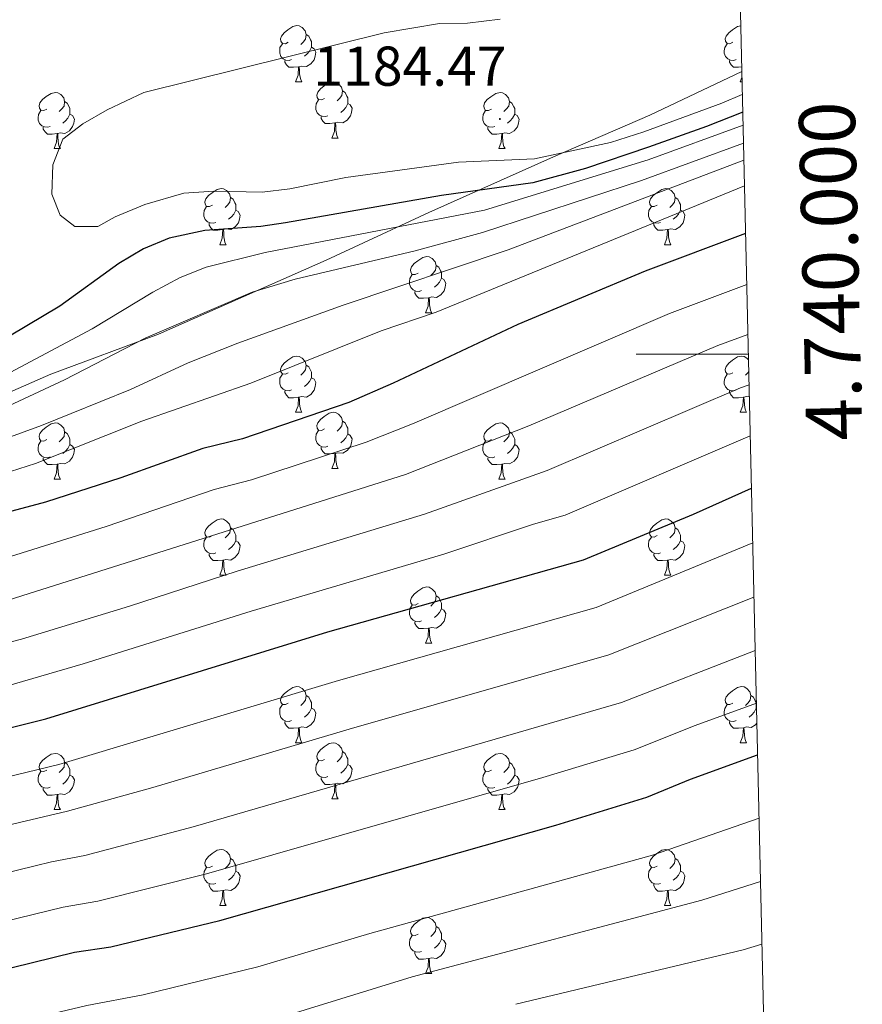
# Model space of a CAD drawing. Units: metres. Extents: x 654110 to 658632, y 4739015 to 4742086.
# Drawn here: x 658316 to 658466, y 4739884 to 4740060 of the extents above; entities that cross this region are included whole.
import ezdxf
from ezdxf.enums import TextEntityAlignment as Align

# ---------------------------------------------------------------- set-up
doc = ezdxf.new("R2010")
doc.units = ezdxf.units.M
doc.header["$MEASUREMENT"] = 0
for name, color, linetype, lineweight in [('Carátula', 7, 'Continuous', 5), ('Level 1', 19, 'Continuous', 0), ('Level 36', 19, 'Continuous', 40), ('Level 4', 36, 'Continuous', 30), ('Level 41', 39, 'Continuous', 0), ('Level 5', 36, 'Continuous', 0), ('Level 61', 19, 'Continuous', 0), ('Level 63', 7, 'Continuous', 0), ('Level 7', 1, 'Continuous', 0)]:
    doc.layers.add(name, color=color, linetype=linetype, lineweight=lineweight)
doc.styles.add('Arial', font='ARIAL.TTF', dxfattribs={"height": 0.2})

# ---------------------------------------------------------------- blocks, each defined once
blk = doc.blocks.new('5PATER')
at = {"layer": 'Carátula', "linetype": 'Continuous', "lineweight": 5}
h = blk.add_hatch(color=250, dxfattribs=at)
edge = h.paths.add_edge_path()
edge.add_ellipse((0, 0), major_axis=(-1.33, -1.34), ratio=0.999422, start_angle=0, end_angle=360)

msp = doc.modelspace()

# ---------------------------------------------------------------- linework, layer by layer
at = {"layer": 'Level 1', "color": 19, "linetype": 'Continuous', "lineweight": 0, "ltscale": 0.5}
msp.add_polyline3d([(658444.54, 4740050.47, 1180.61), (658428.13, 4740042.66, 1180.58), (658410.97, 4740035.21, 1179.46), (658388.68, 4740025.29, 1171.87), (658370.41, 4740016.78, 1166.74), (658340.48, 4740003.55, 1164.81), (658321.27, 4739996.41, 1166.8), (658298.35, 4739986.34, 1165.6), (658268.96, 4739972.24, 1158.58), (658254.15, 4739966.65, 1154.45), (658238.98, 4739960.41, 1149.8), (658221.96, 4739952.71, 1145.07), (658192.25, 4739940.38, 1137.93), (658175.59, 4739933.07, 1133.99), (658160.26, 4739924.15, 1127.3), (658146.13, 4739917.31, 1122.83), (658129.66, 4739908.1, 1119.54), (658115.42, 4739901, 1117.9), (658101.22, 4739892.38, 1115.28), (658082, 4739881.93, 1112.61), (658066.14, 4739873.38, 1109.01)], dxfattribs=at)
at = {"layer": 'Level 36', "color": 92, "linetype": 'Continuous', "lineweight": 0}
for points in [[(658363.64, 4740055.68), (658363.11, 4740055.41), (658362.58, 4740055.47), (658362.31, 4740055.84), (658362.26, 4740056.26), (658362.42, 4740056.78), (658362.9, 4740057.38), (658363.53, 4740057.9), (658364.43, 4740058.49), (658365.18, 4740058.65), (658365.6, 4740058.6), (658366.13, 4740058.28), (658366.66, 4740057.7), (658366.82, 4740057.06), (658366.71, 4740056.2), (658366.29, 4740055.68), (658365.87, 4740055.25)], [(658442.96, 4740055.68), (658442.43, 4740055.41), (658441.9, 4740055.46), (658441.64, 4740055.84), (658441.58, 4740056.26), (658441.74, 4740056.78), (658442.22, 4740057.38), (658442.86, 4740057.9), (658443.76, 4740058.49), (658444.35, 4740058.62)], [(658364.22, 4740052.6), (658363.8, 4740052.44), (658363.21, 4740052.5), (658362.74, 4740052.71), (658362.31, 4740053.13), (658362.1, 4740053.72), (658362.1, 4740054.14), (658362.15, 4740054.72), (658362.58, 4740055.41)], [(658366.82, 4740057.06), (658367.3, 4740056.74), (658367.61, 4740056.1), (658367.77, 4740055.78), (658367.77, 4740055.2), (658367.77, 4740054.78), (658367.4, 4740054.08), (658366.98, 4740053.61), (658366.5, 4740053.19)], [(658443.55, 4740052.6), (658443.12, 4740052.44), (658442.54, 4740052.5), (658442.06, 4740052.7), (658441.64, 4740053.13), (658441.42, 4740053.72), (658441.42, 4740054.14), (658441.48, 4740054.72), (658441.9, 4740055.41)], [(658367.77, 4740054.78), (658368.23, 4740054.52), (658368.57, 4740053.91), (658368.46, 4740053.18), (658368.25, 4740052.55), (658367.67, 4740051.81), (658366.87, 4740051.33), (658366.02, 4740051.43), (658365.59, 4740051.3)], [(658365.48, 4740051.3), (658364.59, 4740051.22), (658363.75, 4740051.22), (658363.32, 4740051.65), (658363, 4740052.12), (658363, 4740052.44)], [(658444.52, 4740051.27), (658443.92, 4740051.22), (658443.07, 4740051.22), (658442.65, 4740051.64), (658442.33, 4740052.12), (658442.33, 4740052.44)], [(658364.94, 4740048.62), (658365.37, 4740049.78), (658365.48, 4740051.3), (658365.59, 4740051.3), (658365.63, 4740050.72), (658365.66, 4740050.03), (658365.73, 4740049.42), (658365.85, 4740049.02), (658366.06, 4740048.62)], [(658364.94, 4740048.62), (658366.06, 4740048.62)], [(658370.11, 4740045.64), (658369.58, 4740045.38), (658369.05, 4740045.43), (658368.79, 4740045.8), (658368.73, 4740046.23), (658368.89, 4740046.75), (658369.37, 4740047.34), (658370.01, 4740047.87), (658370.91, 4740048.46), (658371.65, 4740048.62), (658372.08, 4740048.56), (658372.61, 4740048.25), (658373.14, 4740047.66), (658373.3, 4740047.02), (658373.19, 4740046.17), (658372.76, 4740045.64), (658372.34, 4740045.22)], [(658444.26, 4740048.62), (658444.56, 4740049.41)], [(658444.26, 4740048.62), (658444.58, 4740048.62)], [(658320.56, 4740043.74), (658320.03, 4740043.47), (658319.5, 4740043.53), (658319.23, 4740043.9), (658319.18, 4740044.32), (658319.34, 4740044.84), (658319.82, 4740045.44), (658320.45, 4740045.97), (658321.35, 4740046.55), (658322.1, 4740046.71), (658322.52, 4740046.66), (658323.05, 4740046.34), (658323.58, 4740045.76), (658323.74, 4740045.12), (658323.63, 4740044.27), (658323.21, 4740043.74), (658322.79, 4740043.31)], [(658373.3, 4740047.02), (658373.77, 4740046.71), (658374.09, 4740046.07), (658374.25, 4740045.75), (658374.25, 4740045.17), (658374.25, 4740044.74), (658373.88, 4740044.05), (658373.46, 4740043.57), (658372.98, 4740043.15)], [(658399.88, 4740043.74), (658399.35, 4740043.47), (658398.82, 4740043.52), (658398.56, 4740043.9), (658398.5, 4740044.32), (658398.66, 4740044.84), (658399.14, 4740045.44), (658399.78, 4740045.96), (658400.68, 4740046.55), (658401.42, 4740046.71), (658401.85, 4740046.66), (658402.38, 4740046.34), (658402.91, 4740045.76), (658403.07, 4740045.12), (658402.96, 4740044.26), (658402.53, 4740043.74), (658402.11, 4740043.31)], [(658323.74, 4740045.12), (658324.22, 4740044.8), (658324.53, 4740044.16), (658324.69, 4740043.84), (658324.69, 4740043.26), (658324.69, 4740042.84), (658324.32, 4740042.15), (658323.9, 4740041.67), (658323.42, 4740041.25)], [(658370.7, 4740042.56), (658370.27, 4740042.4), (658369.69, 4740042.46), (658369.21, 4740042.67), (658368.79, 4740043.1), (658368.57, 4740043.68), (658368.57, 4740044.1), (658368.63, 4740044.69), (658369.05, 4740045.38)], [(658403.07, 4740045.12), (658403.54, 4740044.8), (658403.86, 4740044.16), (658404.02, 4740043.84), (658404.02, 4740043.26), (658404.02, 4740042.84), (658403.65, 4740042.14), (658403.23, 4740041.66), (658402.75, 4740041.24)], [(658321.14, 4740040.66), (658320.72, 4740040.5), (658320.13, 4740040.56), (658319.66, 4740040.77), (658319.23, 4740041.19), (658319.02, 4740041.78), (658319.02, 4740042.2), (658319.07, 4740042.78), (658319.5, 4740043.47)], [(658374.25, 4740044.74), (658374.7, 4740044.49), (658375.05, 4740043.88), (658374.94, 4740043.15), (658374.73, 4740042.51), (658374.14, 4740041.77), (658373.35, 4740041.29), (658372.5, 4740041.4), (658372.07, 4740041.27)], [(658400.47, 4740040.66), (658400.04, 4740040.5), (658399.46, 4740040.56), (658398.98, 4740040.76), (658398.56, 4740041.19), (658398.34, 4740041.78), (658398.34, 4740042.2), (658398.4, 4740042.78), (658398.82, 4740043.47)], [(658324.69, 4740042.84), (658325.15, 4740042.59), (658325.49, 4740041.97), (658325.38, 4740041.25), (658325.17, 4740040.61), (658324.59, 4740039.87), (658323.79, 4740039.39), (658322.94, 4740039.49), (658322.51, 4740039.36)], [(658371.96, 4740041.27), (658371.07, 4740041.18), (658370.22, 4740041.18), (658369.8, 4740041.61), (658369.48, 4740042.09), (658369.48, 4740042.4)], [(658404.02, 4740042.84), (658404.47, 4740042.58), (658404.82, 4740041.97), (658404.71, 4740041.24), (658404.5, 4740040.6), (658403.91, 4740039.86), (658403.12, 4740039.38), (658402.27, 4740039.49), (658401.84, 4740039.36)], [(658322.4, 4740039.36), (658321.51, 4740039.28), (658320.67, 4740039.28), (658320.24, 4740039.71), (658319.92, 4740040.18), (658319.92, 4740040.5)], [(658371.41, 4740038.58), (658371.85, 4740039.74), (658371.96, 4740041.27), (658372.07, 4740041.27), (658372.1, 4740040.68), (658372.14, 4740040), (658372.21, 4740039.38), (658372.32, 4740038.98), (658372.54, 4740038.58)], [(658401.73, 4740039.36), (658400.84, 4740039.28), (658399.99, 4740039.28), (658399.57, 4740039.71), (658399.25, 4740040.18), (658399.25, 4740040.5)], [(658321.86, 4740036.68), (658322.29, 4740037.84), (658322.4, 4740039.36), (658322.51, 4740039.36), (658322.55, 4740038.78), (658322.58, 4740038.09), (658322.65, 4740037.48), (658322.77, 4740037.08), (658322.98, 4740036.68)], [(658371.41, 4740038.58), (658372.54, 4740038.58)], [(658401.18, 4740036.68), (658401.62, 4740037.84), (658401.73, 4740039.36), (658401.84, 4740039.36), (658401.87, 4740038.78), (658401.91, 4740038.09), (658401.98, 4740037.48), (658402.09, 4740037.08), (658402.31, 4740036.68)], [(658321.86, 4740036.68), (658322.98, 4740036.68)], [(658401.18, 4740036.68), (658402.31, 4740036.68)], [(658350.13, 4740026.59), (658349.6, 4740026.33), (658349.07, 4740026.38), (658348.81, 4740026.75), (658348.75, 4740027.18), (658348.91, 4740027.7), (658349.39, 4740028.29), (658350.03, 4740028.82), (658350.93, 4740029.41), (658351.67, 4740029.57), (658352.1, 4740029.51), (658352.63, 4740029.2), (658353.16, 4740028.61), (658353.32, 4740027.97), (658353.21, 4740027.12), (658352.78, 4740026.59), (658352.36, 4740026.17)], [(658429.46, 4740026.59), (658428.93, 4740026.33), (658428.4, 4740026.38), (658428.14, 4740026.75), (658428.08, 4740027.18), (658428.24, 4740027.7), (658428.72, 4740028.29), (658429.36, 4740028.82), (658430.26, 4740029.41), (658431, 4740029.57), (658431.42, 4740029.51), (658431.96, 4740029.2), (658432.48, 4740028.61), (658432.64, 4740027.97), (658432.54, 4740027.12), (658432.11, 4740026.59), (658431.69, 4740026.17)], [(658353.32, 4740027.97), (658353.79, 4740027.66), (658354.11, 4740027.02), (658354.27, 4740026.7), (658354.27, 4740026.12), (658354.27, 4740025.69), (658353.9, 4740025), (658353.48, 4740024.52), (658353, 4740024.1)], [(658432.64, 4740027.97), (658433.12, 4740027.66), (658433.44, 4740027.02), (658433.6, 4740026.7), (658433.59, 4740026.12), (658433.59, 4740025.69), (658433.22, 4740025), (658432.8, 4740024.52), (658432.32, 4740024.1)], [(658350.72, 4740023.51), (658350.29, 4740023.35), (658349.71, 4740023.41), (658349.23, 4740023.62), (658348.81, 4740024.05), (658348.59, 4740024.63), (658348.59, 4740025.05), (658348.65, 4740025.64), (658349.07, 4740026.33)], [(658354.27, 4740025.69), (658354.72, 4740025.44), (658355.07, 4740024.83), (658354.96, 4740024.1), (658354.75, 4740023.46), (658354.16, 4740022.72), (658353.37, 4740022.24), (658352.52, 4740022.35), (658352.09, 4740022.22)], [(658430.04, 4740023.51), (658429.62, 4740023.35), (658429.04, 4740023.41), (658428.56, 4740023.62), (658428.14, 4740024.05), (658427.92, 4740024.63), (658427.92, 4740025.05), (658427.98, 4740025.64), (658428.4, 4740026.33)], [(658433.59, 4740025.69), (658434.05, 4740025.44), (658434.39, 4740024.83), (658434.28, 4740024.1), (658434.07, 4740023.46), (658433.49, 4740022.72), (658432.69, 4740022.24), (658431.84, 4740022.35), (658431.42, 4740022.22)], [(658351.98, 4740022.22), (658351.09, 4740022.13), (658350.24, 4740022.13), (658349.82, 4740022.56), (658349.5, 4740023.04), (658349.5, 4740023.35)], [(658351.43, 4740019.53), (658351.87, 4740020.69), (658351.98, 4740022.22), (658352.09, 4740022.22), (658352.12, 4740021.63), (658352.16, 4740020.95), (658352.23, 4740020.33), (658352.34, 4740019.93), (658352.56, 4740019.53)], [(658431.3, 4740022.22), (658430.42, 4740022.13), (658429.57, 4740022.13), (658429.14, 4740022.56), (658428.82, 4740023.04), (658428.82, 4740023.35)], [(658430.76, 4740019.53), (658431.19, 4740020.69), (658431.3, 4740022.22), (658431.42, 4740022.22), (658431.45, 4740021.63), (658431.48, 4740020.95), (658431.55, 4740020.33), (658431.67, 4740019.93), (658431.88, 4740019.53)], [(658351.43, 4740019.53), (658352.56, 4740019.53)], [(658430.76, 4740019.53), (658431.88, 4740019.53)], [(658386.82, 4740014.45), (658386.29, 4740014.19), (658385.76, 4740014.24), (658385.5, 4740014.61), (658385.44, 4740015.04), (658385.6, 4740015.56), (658386.08, 4740016.15), (658386.72, 4740016.68), (658387.62, 4740017.27), (658388.36, 4740017.43), (658388.79, 4740017.37), (658389.32, 4740017.06), (658389.85, 4740016.47), (658390.01, 4740015.83), (658389.9, 4740014.98), (658389.47, 4740014.45), (658389.05, 4740014.03)], [(658390.01, 4740015.83), (658390.48, 4740015.52), (658390.8, 4740014.88), (658390.96, 4740014.56), (658390.96, 4740013.98), (658390.96, 4740013.55), (658390.59, 4740012.86), (658390.17, 4740012.38), (658389.69, 4740011.96)], [(658387.41, 4740011.37), (658386.98, 4740011.21), (658386.4, 4740011.27), (658385.92, 4740011.48), (658385.5, 4740011.91), (658385.28, 4740012.49), (658385.28, 4740012.91), (658385.34, 4740013.5), (658385.76, 4740014.19)], [(658390.96, 4740013.55), (658391.41, 4740013.3), (658391.76, 4740012.69), (658391.65, 4740011.96), (658391.44, 4740011.32), (658390.85, 4740010.58), (658390.06, 4740010.1), (658389.21, 4740010.21), (658388.78, 4740010.08)], [(658388.67, 4740010.08), (658387.78, 4740009.99), (658386.93, 4740009.99), (658386.51, 4740010.42), (658386.19, 4740010.9), (658386.19, 4740011.21)], [(658388.12, 4740007.39), (658388.56, 4740008.55), (658388.67, 4740010.08), (658388.78, 4740010.08), (658388.81, 4740009.49), (658388.85, 4740008.81), (658388.92, 4740008.19), (658389.03, 4740007.79), (658389.25, 4740007.39)], [(658388.12, 4740007.39), (658389.25, 4740007.39)], [(658363.64, 4739996.68), (658363.11, 4739996.42), (658362.58, 4739996.48), (658362.31, 4739996.84), (658362.26, 4739997.27), (658362.42, 4739997.79), (658362.9, 4739998.38), (658363.53, 4739998.92), (658364.43, 4739999.5), (658365.18, 4739999.66), (658365.6, 4739999.6), (658366.13, 4739999.29), (658366.66, 4739998.7), (658366.82, 4739998.06), (658366.71, 4739997.22), (658366.29, 4739996.68), (658365.87, 4739996.26)], [(658442.96, 4739996.68), (658442.43, 4739996.42), (658441.9, 4739996.47), (658441.64, 4739996.84), (658441.58, 4739997.27), (658441.74, 4739997.79), (658442.22, 4739998.38), (658442.86, 4739998.91), (658443.76, 4739999.5), (658444.5, 4739999.66), (658444.93, 4739999.6), (658445.46, 4739999.29), (658445.72, 4739999)], [(658366.82, 4739998.06), (658367.3, 4739997.75), (658367.61, 4739997.11), (658367.77, 4739996.79), (658367.77, 4739996.21), (658367.77, 4739995.78), (658367.4, 4739995.1), (658366.98, 4739994.62), (658366.5, 4739994.2)], [(658364.22, 4739993.6), (658363.8, 4739993.44), (658363.21, 4739993.5), (658362.74, 4739993.72), (658362.31, 4739994.14), (658362.1, 4739994.72), (658362.1, 4739995.14), (658362.15, 4739995.73), (658362.58, 4739996.42)], [(658367.77, 4739995.78), (658368.23, 4739995.54), (658368.57, 4739994.92), (658368.46, 4739994.2), (658368.25, 4739993.56), (658367.67, 4739992.82), (658366.87, 4739992.34), (658366.02, 4739992.44), (658365.59, 4739992.31)], [(658443.55, 4739993.6), (658443.12, 4739993.44), (658442.54, 4739993.5), (658442.06, 4739993.71), (658441.64, 4739994.14), (658441.42, 4739994.72), (658441.42, 4739995.14), (658441.48, 4739995.73), (658441.9, 4739996.42)], [(658445.77, 4739996.88), (658445.61, 4739996.68), (658445.19, 4739996.26)], [(658445.83, 4739994.2), (658445.83, 4739994.19)], [(658365.48, 4739992.31), (658364.59, 4739992.22), (658363.75, 4739992.22), (658363.32, 4739992.66), (658363, 4739993.13), (658363, 4739993.44)], [(658364.94, 4739989.62), (658365.37, 4739990.78), (658365.48, 4739992.31), (658365.59, 4739992.31), (658365.63, 4739991.72), (658365.66, 4739991.04), (658365.73, 4739990.42), (658365.85, 4739990.02), (658366.06, 4739989.62)], [(658444.81, 4739992.31), (658443.92, 4739992.22), (658443.07, 4739992.22), (658442.65, 4739992.65), (658442.33, 4739993.13), (658442.33, 4739993.44)], [(658444.26, 4739989.62), (658444.7, 4739990.78), (658444.81, 4739992.31), (658444.92, 4739992.31), (658444.95, 4739991.72), (658444.99, 4739991.04), (658445.06, 4739990.42), (658445.17, 4739990.02), (658445.39, 4739989.62)], [(658445.88, 4739992.37), (658445.35, 4739992.44), (658444.92, 4739992.31)], [(658364.94, 4739989.62), (658366.06, 4739989.62)], [(658370.11, 4739986.65), (658369.58, 4739986.38), (658369.05, 4739986.44), (658368.79, 4739986.81), (658368.73, 4739987.24), (658368.89, 4739987.76), (658369.37, 4739988.35), (658370.01, 4739988.88), (658370.91, 4739989.46), (658371.65, 4739989.62), (658372.08, 4739989.57), (658372.61, 4739989.26), (658373.14, 4739988.67), (658373.3, 4739988.03), (658373.19, 4739987.18), (658372.76, 4739986.65), (658372.34, 4739986.22)], [(658444.26, 4739989.62), (658445.39, 4739989.62)], [(658320.56, 4739984.74), (658320.03, 4739984.48), (658319.5, 4739984.54), (658319.23, 4739984.9), (658319.18, 4739985.33), (658319.34, 4739985.85), (658319.82, 4739986.44), (658320.45, 4739986.98), (658321.35, 4739987.56), (658322.1, 4739987.72), (658322.52, 4739987.66), (658323.05, 4739987.35), (658323.58, 4739986.76), (658323.74, 4739986.12), (658323.63, 4739985.28), (658323.21, 4739984.74), (658322.79, 4739984.32)], [(658373.3, 4739988.03), (658373.77, 4739987.72), (658374.09, 4739987.08), (658374.25, 4739986.76), (658374.25, 4739986.18), (658374.25, 4739985.75), (658373.88, 4739985.06), (658373.46, 4739984.58), (658372.98, 4739984.16)], [(658399.88, 4739984.74), (658399.35, 4739984.48), (658398.82, 4739984.54), (658398.56, 4739984.9), (658398.5, 4739985.33), (658398.66, 4739985.85), (658399.14, 4739986.44), (658399.78, 4739986.98), (658400.68, 4739987.56), (658401.42, 4739987.72), (658401.85, 4739987.66), (658402.38, 4739987.35), (658402.91, 4739986.76), (658403.07, 4739986.12), (658402.96, 4739985.28), (658402.53, 4739984.74), (658402.11, 4739984.32)], [(658323.74, 4739986.12), (658324.22, 4739985.81), (658324.53, 4739985.17), (658324.69, 4739984.85), (658324.69, 4739984.27), (658324.69, 4739983.84), (658324.32, 4739983.16), (658323.9, 4739982.68), (658323.42, 4739982.26)], [(658370.7, 4739983.57), (658370.27, 4739983.41), (658369.69, 4739983.47), (658369.21, 4739983.68), (658368.79, 4739984.1), (658368.57, 4739984.69), (658368.57, 4739985.11), (658368.63, 4739985.7), (658369.05, 4739986.38)], [(658374.25, 4739985.75), (658374.7, 4739985.5), (658375.05, 4739984.88), (658374.94, 4739984.16), (658374.73, 4739983.52), (658374.14, 4739982.78), (658373.35, 4739982.3), (658372.5, 4739982.4), (658372.07, 4739982.28)], [(658403.07, 4739986.12), (658403.54, 4739985.81), (658403.86, 4739985.17), (658404.02, 4739984.85), (658404.02, 4739984.27), (658404.02, 4739983.84), (658403.65, 4739983.16), (658403.23, 4739982.68), (658402.75, 4739982.26)], [(658321.14, 4739981.66), (658320.72, 4739981.5), (658320.13, 4739981.56), (658319.66, 4739981.78), (658319.23, 4739982.2), (658319.02, 4739982.78), (658319.02, 4739983.2), (658319.07, 4739983.79), (658319.5, 4739984.48)], [(658324.69, 4739983.84), (658325.15, 4739983.6), (658325.49, 4739982.98), (658325.38, 4739982.26), (658325.17, 4739981.62), (658324.59, 4739980.88), (658323.79, 4739980.4), (658322.94, 4739980.5), (658322.51, 4739980.37)], [(658371.96, 4739982.28), (658371.07, 4739982.19), (658370.22, 4739982.19), (658369.8, 4739982.62), (658369.48, 4739983.1), (658369.48, 4739983.41)], [(658400.47, 4739981.66), (658400.04, 4739981.5), (658399.46, 4739981.56), (658398.98, 4739981.78), (658398.56, 4739982.2), (658398.34, 4739982.78), (658398.34, 4739983.2), (658398.4, 4739983.79), (658398.82, 4739984.48)], [(658404.02, 4739983.84), (658404.47, 4739983.6), (658404.82, 4739982.98), (658404.71, 4739982.26), (658404.5, 4739981.62), (658403.91, 4739980.88), (658403.12, 4739980.4), (658402.27, 4739980.5), (658401.84, 4739980.37)], [(658371.41, 4739979.59), (658371.85, 4739980.75), (658371.96, 4739982.28), (658372.07, 4739982.28), (658372.1, 4739981.69), (658372.14, 4739981), (658372.21, 4739980.39), (658372.32, 4739979.99), (658372.54, 4739979.59)], [(658322.4, 4739980.37), (658321.51, 4739980.28), (658320.67, 4739980.28), (658320.24, 4739980.72), (658319.92, 4739981.19), (658319.92, 4739981.5)], [(658321.86, 4739977.69), (658322.29, 4739978.84), (658322.4, 4739980.37), (658322.51, 4739980.37), (658322.55, 4739979.78), (658322.58, 4739979.1), (658322.65, 4739978.48), (658322.77, 4739978.08), (658322.98, 4739977.69)], [(658401.73, 4739980.37), (658400.84, 4739980.28), (658399.99, 4739980.28), (658399.57, 4739980.72), (658399.25, 4739981.19), (658399.25, 4739981.5)], [(658401.18, 4739977.68), (658401.62, 4739978.84), (658401.73, 4739980.37), (658401.84, 4739980.37), (658401.87, 4739979.78), (658401.91, 4739979.1), (658401.98, 4739978.48), (658402.09, 4739978.08), (658402.31, 4739977.68)], [(658371.41, 4739979.59), (658372.54, 4739979.59)], [(658321.86, 4739977.69), (658322.98, 4739977.69)], [(658401.18, 4739977.68), (658402.31, 4739977.68)], [(658350.13, 4739967.6), (658349.6, 4739967.34), (658349.07, 4739967.39), (658348.81, 4739967.76), (658348.75, 4739968.19), (658348.91, 4739968.71), (658349.39, 4739969.3), (658350.03, 4739969.83), (658350.93, 4739970.42), (658351.67, 4739970.58), (658352.1, 4739970.52), (658352.63, 4739970.21), (658353.16, 4739969.62), (658353.32, 4739968.98), (658353.21, 4739968.13), (658352.78, 4739967.6), (658352.36, 4739967.18)], [(658429.46, 4739967.6), (658428.93, 4739967.34), (658428.4, 4739967.39), (658428.13, 4739967.76), (658428.08, 4739968.19), (658428.24, 4739968.71), (658428.72, 4739969.3), (658429.35, 4739969.83), (658430.25, 4739970.42), (658431, 4739970.58), (658431.42, 4739970.52), (658431.95, 4739970.21), (658432.48, 4739969.62), (658432.64, 4739968.98), (658432.53, 4739968.13), (658432.11, 4739967.6), (658431.69, 4739967.18)], [(658353.32, 4739968.98), (658353.79, 4739968.67), (658354.11, 4739968.03), (658354.27, 4739967.71), (658354.27, 4739967.13), (658354.27, 4739966.7), (658353.9, 4739966.01), (658353.48, 4739965.53), (658353, 4739965.11)], [(658432.64, 4739968.98), (658433.12, 4739968.67), (658433.43, 4739968.03), (658433.59, 4739967.71), (658433.59, 4739967.13), (658433.59, 4739966.7), (658433.22, 4739966.01), (658432.8, 4739965.53), (658432.32, 4739965.11)], [(658350.72, 4739964.52), (658350.29, 4739964.36), (658349.71, 4739964.42), (658349.23, 4739964.63), (658348.81, 4739965.06), (658348.59, 4739965.64), (658348.59, 4739966.06), (658348.65, 4739966.65), (658349.07, 4739967.34)], [(658354.27, 4739966.7), (658354.72, 4739966.45), (658355.07, 4739965.84), (658354.96, 4739965.11), (658354.75, 4739964.47), (658354.16, 4739963.73), (658353.37, 4739963.25), (658352.52, 4739963.36), (658352.09, 4739963.23)], [(658430.04, 4739964.52), (658429.62, 4739964.36), (658429.03, 4739964.42), (658428.56, 4739964.63), (658428.13, 4739965.06), (658427.92, 4739965.64), (658427.92, 4739966.06), (658427.97, 4739966.65), (658428.4, 4739967.34)], [(658433.59, 4739966.7), (658434.05, 4739966.45), (658434.39, 4739965.84), (658434.28, 4739965.11), (658434.07, 4739964.47), (658433.49, 4739963.73), (658432.69, 4739963.25), (658431.84, 4739963.36), (658431.41, 4739963.23)], [(658351.98, 4739963.23), (658351.09, 4739963.14), (658350.24, 4739963.14), (658349.82, 4739963.57), (658349.5, 4739964.05), (658349.5, 4739964.36)], [(658431.3, 4739963.23), (658430.41, 4739963.14), (658429.57, 4739963.14), (658429.14, 4739963.57), (658428.82, 4739964.05), (658428.82, 4739964.36)], [(658351.43, 4739960.54), (658351.87, 4739961.7), (658351.98, 4739963.23), (658352.09, 4739963.23), (658352.12, 4739962.64), (658352.16, 4739961.96), (658352.23, 4739961.34), (658352.34, 4739960.94), (658352.56, 4739960.54)], [(658430.76, 4739960.54), (658431.19, 4739961.7), (658431.3, 4739963.23), (658431.41, 4739963.23), (658431.45, 4739962.64), (658431.48, 4739961.96), (658431.55, 4739961.34), (658431.67, 4739960.94), (658431.88, 4739960.54)], [(658351.43, 4739960.54), (658352.56, 4739960.54)], [(658430.76, 4739960.54), (658431.88, 4739960.54)], [(658386.82, 4739955.46), (658386.29, 4739955.2), (658385.76, 4739955.25), (658385.5, 4739955.62), (658385.44, 4739956.05), (658385.6, 4739956.57), (658386.08, 4739957.16), (658386.72, 4739957.69), (658387.62, 4739958.28), (658388.36, 4739958.44), (658388.79, 4739958.38), (658389.32, 4739958.07), (658389.85, 4739957.48), (658390.01, 4739956.84), (658389.9, 4739955.99), (658389.47, 4739955.46), (658389.05, 4739955.04)], [(658387.41, 4739952.38), (658386.98, 4739952.22), (658386.4, 4739952.28), (658385.92, 4739952.49), (658385.5, 4739952.92), (658385.28, 4739953.5), (658385.28, 4739953.92), (658385.34, 4739954.51), (658385.76, 4739955.2)], [(658390.01, 4739956.84), (658390.48, 4739956.53), (658390.8, 4739955.89), (658390.96, 4739955.57), (658390.96, 4739954.99), (658390.96, 4739954.56), (658390.59, 4739953.87), (658390.17, 4739953.39), (658389.69, 4739952.97)], [(658390.96, 4739954.56), (658391.41, 4739954.31), (658391.76, 4739953.7), (658391.65, 4739952.97), (658391.44, 4739952.33), (658390.85, 4739951.59), (658390.06, 4739951.11), (658389.21, 4739951.22), (658388.78, 4739951.09)], [(658388.67, 4739951.09), (658387.78, 4739951), (658386.93, 4739951), (658386.51, 4739951.43), (658386.19, 4739951.91), (658386.19, 4739952.22)], [(658388.12, 4739948.4), (658388.56, 4739949.56), (658388.67, 4739951.09), (658388.78, 4739951.09), (658388.81, 4739950.5), (658388.85, 4739949.82), (658388.92, 4739949.2), (658389.03, 4739948.8), (658389.25, 4739948.4)], [(658388.12, 4739948.4), (658389.25, 4739948.4)], [(658363.64, 4739937.69), (658363.11, 4739937.43), (658362.58, 4739937.48), (658362.31, 4739937.85), (658362.26, 4739938.28), (658362.42, 4739938.8), (658362.9, 4739939.39), (658363.53, 4739939.92), (658364.43, 4739940.51), (658365.18, 4739940.67), (658365.6, 4739940.61), (658366.13, 4739940.3), (658366.66, 4739939.71), (658366.82, 4739939.07), (658366.71, 4739938.22), (658366.29, 4739937.69), (658365.87, 4739937.27)], [(658442.96, 4739937.69), (658442.43, 4739937.43), (658441.9, 4739937.48), (658441.64, 4739937.85), (658441.58, 4739938.28), (658441.74, 4739938.8), (658442.22, 4739939.39), (658442.86, 4739939.92), (658443.76, 4739940.51), (658444.5, 4739940.67), (658444.93, 4739940.61), (658445.46, 4739940.3), (658445.99, 4739939.71), (658446.15, 4739939.07), (658446.04, 4739938.22), (658445.61, 4739937.69), (658445.19, 4739937.27)], [(658366.82, 4739939.07), (658367.3, 4739938.76), (658367.61, 4739938.12), (658367.77, 4739937.8), (658367.77, 4739937.22), (658367.77, 4739936.79), (658367.4, 4739936.1), (658366.98, 4739935.62), (658366.5, 4739935.2)], [(658446.15, 4739939.07), (658446.62, 4739938.76), (658446.94, 4739938.12), (658447.1, 4739937.8), (658447.1, 4739937.22), (658447.1, 4739936.79), (658446.73, 4739936.1), (658446.31, 4739935.62), (658445.83, 4739935.2)], [(658364.22, 4739934.61), (658363.8, 4739934.45), (658363.21, 4739934.51), (658362.74, 4739934.72), (658362.31, 4739935.15), (658362.1, 4739935.73), (658362.1, 4739936.15), (658362.15, 4739936.74), (658362.58, 4739937.43)], [(658367.77, 4739936.79), (658368.23, 4739936.54), (658368.57, 4739935.93), (658368.46, 4739935.2), (658368.25, 4739934.56), (658367.67, 4739933.82), (658366.87, 4739933.34), (658366.02, 4739933.45), (658365.59, 4739933.32)], [(658443.55, 4739934.61), (658443.12, 4739934.45), (658442.54, 4739934.51), (658442.06, 4739934.72), (658441.64, 4739935.15), (658441.42, 4739935.73), (658441.42, 4739936.15), (658441.48, 4739936.74), (658441.9, 4739937.43)], [(658447.1, 4739936.79), (658447.16, 4739936.76)], [(658365.48, 4739933.32), (658364.59, 4739933.23), (658363.75, 4739933.23), (658363.32, 4739933.66), (658363, 4739934.14), (658363, 4739934.45)], [(658444.81, 4739933.32), (658443.92, 4739933.23), (658443.07, 4739933.23), (658442.65, 4739933.66), (658442.33, 4739934.14), (658442.33, 4739934.45)], [(658447.22, 4739934.11), (658446.99, 4739933.82), (658446.2, 4739933.34), (658445.35, 4739933.45), (658444.92, 4739933.32)], [(658364.94, 4739930.63), (658365.37, 4739931.79), (658365.48, 4739933.32), (658365.59, 4739933.32), (658365.63, 4739932.73), (658365.66, 4739932.05), (658365.73, 4739931.43), (658365.85, 4739931.03), (658366.06, 4739930.63)], [(658444.26, 4739930.63), (658444.7, 4739931.79), (658444.81, 4739933.32), (658444.92, 4739933.32), (658444.95, 4739932.73), (658444.99, 4739932.05), (658445.06, 4739931.43), (658445.17, 4739931.03), (658445.39, 4739930.63)], [(658364.94, 4739930.63), (658366.06, 4739930.63)], [(658370.11, 4739927.66), (658369.58, 4739927.39), (658369.05, 4739927.45), (658368.79, 4739927.82), (658368.73, 4739928.24), (658368.89, 4739928.76), (658369.37, 4739929.36), (658370.01, 4739929.89), (658370.91, 4739930.47), (658371.65, 4739930.63), (658372.08, 4739930.58), (658372.61, 4739930.26), (658373.14, 4739929.68), (658373.3, 4739929.04), (658373.19, 4739928.19), (658372.76, 4739927.66), (658372.34, 4739927.23)], [(658444.26, 4739930.63), (658445.39, 4739930.63)], [(658373.3, 4739929.04), (658373.77, 4739928.72), (658374.09, 4739928.08), (658374.25, 4739927.76), (658374.25, 4739927.18), (658374.25, 4739926.76), (658373.88, 4739926.07), (658373.46, 4739925.59), (658372.98, 4739925.17)], [(658320.56, 4739925.76), (658320.03, 4739925.49), (658319.5, 4739925.54), (658319.23, 4739925.92), (658319.18, 4739926.34), (658319.34, 4739926.86), (658319.82, 4739927.46), (658320.45, 4739927.98), (658321.35, 4739928.57), (658322.1, 4739928.73), (658322.52, 4739928.68), (658323.05, 4739928.36), (658323.58, 4739927.78), (658323.74, 4739927.14), (658323.63, 4739926.28), (658323.21, 4739925.76), (658322.79, 4739925.33)], [(658323.74, 4739927.14), (658324.22, 4739926.82), (658324.53, 4739926.18), (658324.69, 4739925.86), (658324.69, 4739925.28), (658324.69, 4739924.86), (658324.32, 4739924.16), (658323.9, 4739923.68), (658323.42, 4739923.26)], [(658370.7, 4739924.58), (658370.27, 4739924.42), (658369.69, 4739924.48), (658369.21, 4739924.69), (658368.79, 4739925.11), (658368.57, 4739925.7), (658368.57, 4739926.12), (658368.63, 4739926.7), (658369.05, 4739927.39)], [(658399.88, 4739925.75), (658399.35, 4739925.49), (658398.82, 4739925.54), (658398.56, 4739925.91), (658398.5, 4739926.34), (658398.66, 4739926.86), (658399.14, 4739927.45), (658399.78, 4739927.98), (658400.68, 4739928.57), (658401.42, 4739928.73), (658401.85, 4739928.67), (658402.38, 4739928.36), (658402.91, 4739927.77), (658403.07, 4739927.13), (658402.96, 4739926.28), (658402.53, 4739925.75), (658402.11, 4739925.33)], [(658403.07, 4739927.13), (658403.54, 4739926.82), (658403.86, 4739926.18), (658404.02, 4739925.86), (658404.02, 4739925.28), (658404.02, 4739924.85), (658403.65, 4739924.16), (658403.23, 4739923.68), (658402.75, 4739923.26)], [(658321.14, 4739922.68), (658320.72, 4739922.52), (658320.13, 4739922.58), (658319.66, 4739922.78), (658319.23, 4739923.21), (658319.02, 4739923.8), (658319.02, 4739924.22), (658319.07, 4739924.8), (658319.5, 4739925.49)], [(658374.25, 4739926.76), (658374.7, 4739926.51), (658375.05, 4739925.89), (658374.94, 4739925.17), (658374.73, 4739924.53), (658374.14, 4739923.79), (658373.35, 4739923.31), (658372.5, 4739923.41), (658372.07, 4739923.28)], [(658400.47, 4739922.67), (658400.04, 4739922.51), (658399.46, 4739922.57), (658398.98, 4739922.78), (658398.56, 4739923.21), (658398.34, 4739923.79), (658398.34, 4739924.21), (658398.4, 4739924.8), (658398.82, 4739925.49)], [(658324.69, 4739924.86), (658325.15, 4739924.6), (658325.49, 4739923.99), (658325.38, 4739923.26), (658325.17, 4739922.62), (658324.59, 4739921.88), (658323.79, 4739921.4), (658322.94, 4739921.51), (658322.51, 4739921.38)], [(658371.96, 4739923.28), (658371.07, 4739923.2), (658370.22, 4739923.2), (658369.8, 4739923.63), (658369.48, 4739924.1), (658369.48, 4739924.42)], [(658404.02, 4739924.85), (658404.47, 4739924.6), (658404.82, 4739923.99), (658404.71, 4739923.26), (658404.5, 4739922.62), (658403.91, 4739921.88), (658403.12, 4739921.4), (658402.27, 4739921.51), (658401.84, 4739921.38)], [(658322.4, 4739921.38), (658321.51, 4739921.3), (658320.67, 4739921.3), (658320.24, 4739921.72), (658319.92, 4739922.2), (658319.92, 4739922.52)], [(658371.41, 4739920.6), (658371.85, 4739921.76), (658371.96, 4739923.28), (658372.07, 4739923.28), (658372.1, 4739922.7), (658372.14, 4739922.01), (658372.21, 4739921.4), (658372.32, 4739921), (658372.54, 4739920.6)], [(658401.73, 4739921.38), (658400.84, 4739921.29), (658399.99, 4739921.29), (658399.57, 4739921.72), (658399.25, 4739922.2), (658399.25, 4739922.51)], [(658321.86, 4739918.7), (658322.29, 4739919.86), (658322.4, 4739921.38), (658322.51, 4739921.38), (658322.55, 4739920.8), (658322.58, 4739920.11), (658322.65, 4739919.5), (658322.77, 4739919.1), (658322.98, 4739918.7)], [(658371.41, 4739920.6), (658372.54, 4739920.6)], [(658401.18, 4739918.69), (658401.62, 4739919.85), (658401.73, 4739921.38), (658401.84, 4739921.38), (658401.87, 4739920.79), (658401.91, 4739920.11), (658401.98, 4739919.49), (658402.09, 4739919.09), (658402.31, 4739918.69)], [(658321.86, 4739918.7), (658322.98, 4739918.7)], [(658401.18, 4739918.69), (658402.31, 4739918.69)], [(658350.13, 4739908.61), (658349.6, 4739908.35), (658349.07, 4739908.4), (658348.81, 4739908.77), (658348.75, 4739909.2), (658348.91, 4739909.72), (658349.39, 4739910.31), (658350.03, 4739910.84), (658350.93, 4739911.43), (658351.67, 4739911.59), (658352.1, 4739911.53), (658352.63, 4739911.22), (658353.16, 4739910.63), (658353.32, 4739909.99), (658353.21, 4739909.14), (658352.78, 4739908.61), (658352.36, 4739908.19)], [(658429.46, 4739908.61), (658428.93, 4739908.35), (658428.4, 4739908.4), (658428.13, 4739908.77), (658428.08, 4739909.2), (658428.24, 4739909.72), (658428.72, 4739910.31), (658429.35, 4739910.84), (658430.25, 4739911.43), (658431, 4739911.59), (658431.42, 4739911.53), (658431.95, 4739911.22), (658432.48, 4739910.63), (658432.64, 4739909.99), (658432.53, 4739909.14), (658432.11, 4739908.61), (658431.69, 4739908.19)], [(658353.32, 4739909.99), (658353.79, 4739909.68), (658354.11, 4739909.04), (658354.27, 4739908.72), (658354.27, 4739908.14), (658354.27, 4739907.71), (658353.9, 4739907.02), (658353.48, 4739906.54), (658353, 4739906.12)], [(658432.64, 4739909.99), (658433.12, 4739909.68), (658433.43, 4739909.04), (658433.59, 4739908.72), (658433.59, 4739908.14), (658433.59, 4739907.71), (658433.22, 4739907.02), (658432.8, 4739906.54), (658432.32, 4739906.12)], [(658350.72, 4739905.53), (658350.29, 4739905.37), (658349.71, 4739905.43), (658349.23, 4739905.64), (658348.81, 4739906.07), (658348.59, 4739906.65), (658348.59, 4739907.07), (658348.65, 4739907.66), (658349.07, 4739908.35)], [(658430.04, 4739905.53), (658429.62, 4739905.37), (658429.03, 4739905.43), (658428.56, 4739905.64), (658428.13, 4739906.07), (658427.92, 4739906.65), (658427.92, 4739907.07), (658427.97, 4739907.66), (658428.4, 4739908.35)], [(658354.27, 4739907.71), (658354.72, 4739907.46), (658355.07, 4739906.85), (658354.96, 4739906.12), (658354.75, 4739905.48), (658354.16, 4739904.74), (658353.37, 4739904.26), (658352.52, 4739904.37), (658352.09, 4739904.24)], [(658433.59, 4739907.71), (658434.05, 4739907.46), (658434.39, 4739906.85), (658434.28, 4739906.12), (658434.07, 4739905.48), (658433.49, 4739904.74), (658432.69, 4739904.26), (658431.84, 4739904.37), (658431.41, 4739904.24)], [(658351.98, 4739904.24), (658351.09, 4739904.15), (658350.24, 4739904.15), (658349.82, 4739904.58), (658349.5, 4739905.06), (658349.5, 4739905.37)], [(658351.43, 4739901.55), (658351.87, 4739902.71), (658351.98, 4739904.24), (658352.09, 4739904.24), (658352.12, 4739903.65), (658352.16, 4739902.97), (658352.23, 4739902.35), (658352.34, 4739901.95), (658352.56, 4739901.55)], [(658431.3, 4739904.24), (658430.41, 4739904.15), (658429.57, 4739904.15), (658429.14, 4739904.58), (658428.82, 4739905.06), (658428.82, 4739905.37)], [(658430.76, 4739901.55), (658431.19, 4739902.71), (658431.3, 4739904.24), (658431.41, 4739904.24), (658431.45, 4739903.65), (658431.48, 4739902.97), (658431.55, 4739902.35), (658431.67, 4739901.95), (658431.88, 4739901.55)], [(658351.43, 4739901.55), (658352.56, 4739901.55)], [(658430.76, 4739901.55), (658431.88, 4739901.55)], [(658386.82, 4739896.47), (658386.29, 4739896.21), (658385.76, 4739896.26), (658385.5, 4739896.63), (658385.44, 4739897.06), (658385.6, 4739897.58), (658386.08, 4739898.17), (658386.72, 4739898.7), (658387.62, 4739899.29), (658388.36, 4739899.45), (658388.79, 4739899.39), (658389.32, 4739899.08), (658389.85, 4739898.49), (658390.01, 4739897.85), (658389.9, 4739897), (658389.47, 4739896.47), (658389.05, 4739896.05)], [(658390.01, 4739897.85), (658390.48, 4739897.54), (658390.8, 4739896.9), (658390.96, 4739896.58), (658390.96, 4739896), (658390.96, 4739895.57), (658390.59, 4739894.88), (658390.17, 4739894.4), (658389.69, 4739893.98)], [(658387.41, 4739893.39), (658386.98, 4739893.23), (658386.4, 4739893.29), (658385.92, 4739893.5), (658385.5, 4739893.93), (658385.28, 4739894.51), (658385.28, 4739894.93), (658385.34, 4739895.52), (658385.76, 4739896.21)], [(658390.96, 4739895.57), (658391.41, 4739895.32), (658391.76, 4739894.71), (658391.65, 4739893.98), (658391.44, 4739893.34), (658390.85, 4739892.6), (658390.06, 4739892.12), (658389.21, 4739892.23), (658388.78, 4739892.1)], [(658388.67, 4739892.1), (658387.78, 4739892.01), (658386.93, 4739892.01), (658386.51, 4739892.44), (658386.19, 4739892.92), (658386.19, 4739893.23)], [(658388.12, 4739889.41), (658388.56, 4739890.57), (658388.67, 4739892.1), (658388.78, 4739892.1), (658388.81, 4739891.51), (658388.85, 4739890.83), (658388.92, 4739890.21), (658389.03, 4739889.81), (658389.25, 4739889.41)], [(658388.12, 4739889.41), (658389.25, 4739889.41)]]:
    msp.add_lwpolyline(points, dxfattribs=at)
at = {"layer": 'Level 4', "color": 36, "linetype": 'Continuous', "lineweight": 30}
for points in [[(658444.7, 4740043.22, 1175.01), (658438.22, 4740040.66, 1175.01), (658427.88, 4740036.94, 1175.01), (658416.68, 4740033.13, 1175.01), (658407.24, 4740030.55, 1175.01), (658390.98, 4740028.32, 1175.01), (658363.14, 4740023.42, 1175.01), (658358.74, 4740022.76, 1175.01), (658348.73, 4740022.07, 1175.01), (658342.41, 4740020.72, 1175.01), (658337.81, 4740018.77, 1175.01), (658333.4, 4740016.15, 1175.01), (658322.91, 4740008.56, 1175.01), (658311.07, 4740001.53, 1175.01), (658306.5, 4739999.47, 1175.01), (658297.24, 4739996.95, 1175.01), (658291.74, 4739995.35, 1175.01), (658286.84, 4739994.34, 1175.01), (658283.94, 4739993.98, 1175.01)], [(658445.2, 4740021.52, 1150.01), (658427.31, 4740014.82, 1150.01), (658404.6, 4740005.3, 1150.01), (658382.36, 4739994.81, 1150.01), (658374.43, 4739991.38, 1150.01), (658355.48, 4739984.88, 1150.01), (658348.4, 4739983.16, 1150.01), (658333.76, 4739977.94, 1150.01), (658320.34, 4739973.57, 1150.01), (658314.3, 4739971.96, 1150.01), (658304.85, 4739968.66, 1150.01), (658287.24, 4739964.55, 1150.01), (658275.81, 4739962.72, 1150.01), (658270.83, 4739962.3, 1150.01), (658245.31, 4739961.02, 1150.01), (658239.12, 4739960.7, 1150.01), (658220.24, 4739959.18, 1150.01), (658219.84, 4739959.15, 1150.01)], [(658202.42, 4739924.79, 1125.01), (658204.34, 4739924.97, 1125.01), (658233.15, 4739926.48, 1125.01), (658278.89, 4739927.14, 1125.01), (658290.38, 4739928.15, 1125.01), (658299.16, 4739929.62, 1125.01), (658320.38, 4739934.91, 1125.01), (658370.69, 4739950.41, 1125.01), (658416.3, 4739963.28, 1125.01), (658435.94, 4739971.43, 1125.01), (658446.25, 4739976.08, 1125.01)], [(658153.32, 4739884.33, 1100), (658156.1, 4739884.38, 1100), (658161.06, 4739883.76, 1100), (658167.12, 4739882.19, 1100), (658172.4, 4739881.48, 1100), (658177.37, 4739882, 1100), (658184.09, 4739883.31, 1100), (658190, 4739884.06, 1100), (658205.98, 4739884.52, 1100), (658217.37, 4739884.14, 1100), (658238.74, 4739885.87, 1100), (658257.28, 4739886.82, 1100), (658285.87, 4739885.68, 1100), (658290.86, 4739885.95, 1100), (658302.94, 4739887.71, 1100), (658325.5, 4739893.22, 1100), (658331.96, 4739894.22, 1100), (658351.42, 4739898.87, 1100), (658411.39, 4739915.9, 1100), (658427.6, 4739920.89, 1100), (658435.37, 4739924.12, 1100), (658447.35, 4739928.47, 1100)]]:
    msp.add_polyline3d(points, dxfattribs=at)
at = {"layer": 'Level 5', "color": 36, "linetype": 'Continuous', "lineweight": 0}
for points in [[(658444.63, 4740046.33, 1180.01), (658440.98, 4740044.81, 1180.01), (658427.05, 4740039.69, 1180.01), (658421.1, 4740037.77, 1180.01), (658407.57, 4740034.88, 1180.01), (658394, 4740034.26, 1180.01), (658373.88, 4740031.56, 1180.01), (658363.93, 4740029.49, 1180.01), (658358.96, 4740028.91, 1180.01), (658350.36, 4740029.12, 1180.01), (658345.02, 4740028.75, 1180.01), (658338.05, 4740026.72, 1180.01), (658332.73, 4740024.5, 1180.01), (658329.66, 4740022.81, 1180.01), (658325.55, 4740022.77, 1180.01), (658322.95, 4740024.79, 1180.01), (658321.47, 4740028.58, 1180.01), (658321.61, 4740033.82, 1180.01), (658323.41, 4740038.37, 1180.01), (658326.98, 4740041.09, 1180.01), (658331.3, 4740043.6, 1180.01), (658337.89, 4740046.69, 1180.01), (658380.72, 4740057.34, 1180.01), (658390.62, 4740059, 1180.01), (658395.62, 4740059.11, 1180.01), (658401.44, 4740059.79, 1180.01)], [(658444.76, 4740040.87, 1170.01), (658427.83, 4740034.66, 1170.01), (658398.62, 4740025.67, 1170.01), (658359.54, 4740018.13, 1170.01), (658348.98, 4740015.54, 1170.01), (658344.34, 4740013.67, 1170.01), (658339.45, 4740011.06, 1170.01), (658328.65, 4740004.5, 1170.01), (658314.03, 4739996.72, 1170.01)], [(658444.83, 4740037.68, 1165.01), (658426.65, 4740031, 1165.01), (658398.3, 4740021.7, 1165.01), (658386.24, 4740018.47, 1165.01), (658364.86, 4740013.37, 1165.01), (658357.22, 4740011.05, 1165.01), (658338.1, 4740002.84, 1165.01), (658323.73, 4739995.39, 1165.01), (658310.04, 4739989.03, 1165.01)], [(658444.9, 4740034.63, 1160.01), (658402.88, 4740018.61, 1160.01), (658373.43, 4740008.73, 1160.01), (658354.61, 4740001.95, 1160.01), (658345.77, 4739998.43, 1160.01), (658335.48, 4739993.7, 1160.01), (658319.64, 4739987.25, 1160.01), (658293.48, 4739977.77, 1160.01)], [(658445.01, 4740030.04, 1155.01), (658390, 4740007.48, 1155.01), (658380.18, 4740004.16, 1155.01), (658356.98, 4739994.82, 1155.01), (658337.49, 4739988.02, 1155.01), (658318.54, 4739980.49, 1155.01), (658291.7, 4739971.88, 1155.01), (658254.01, 4739967.29, 1155.01), (658241.64, 4739966.17, 1155.01), (658225.26, 4739965.19, 1155.01), (658207.17, 4739962.93, 1155.01), (658195.44, 4739962.08, 1155.01), (658173.5, 4739959.81, 1155.01), (658162.34, 4739957.92, 1155.01), (658151.83, 4739955.56, 1155.01), (658147.1, 4739953.96, 1155.01), (658142.09, 4739951.52, 1155.01), (658137.4, 4739949.76, 1155.01), (658115.67, 4739946.11, 1155.01), (658104.72, 4739942.99, 1155.01), (658099, 4739940.8, 1155.01), (658093.95, 4739938.15, 1155.01), (658068.96, 4739926.62, 1155.01)], [(658271.29, 4739955.25, 1145.01), (658276.28, 4739955.59, 1145.01), (658293.08, 4739958.38, 1145.01), (658306.98, 4739961.67, 1145.01), (658331.12, 4739969.22, 1145.01), (658350.44, 4739975.86, 1145.01), (658357.06, 4739977.54, 1145.01), (658377.53, 4739984.27, 1145.01), (658385.8, 4739987.56, 1145.01), (658431.61, 4740007.28, 1145.01), (658445.41, 4740012.42, 1145.01)], [(658091.39, 4739918.59, 1140.01), (658100.66, 4739922.27, 1140.01), (658113.03, 4739928.54, 1140.01), (658117.77, 4739930.14, 1140.01), (658137.18, 4739933.29, 1140.01), (658153.77, 4739936.45, 1140.01), (658160.91, 4739937.19, 1140.01), (658186.67, 4739942.34, 1140.01), (658202.9, 4739944.31, 1140.01), (658224.23, 4739946.11, 1140.01), (658240.73, 4739947.07, 1140.01), (658276.75, 4739948.46, 1140.01), (658295.6, 4739951.44, 1140.01), (658309.11, 4739954.68, 1140.01), (658384.57, 4739978.52, 1140.01), (658406.56, 4739987.21, 1140.01), (658440.28, 4740001.53, 1140.01), (658445.62, 4740003.48, 1140.01)], [(658073.76, 4739907.04, 1135.01), (658103.06, 4739918.16, 1135.01), (658114.8, 4739923.4, 1135.01), (658119.58, 4739924.88, 1135.01), (658143.59, 4739929.73, 1135.01), (658154.6, 4739931.55, 1135.01), (658162.88, 4739932.1, 1135.01), (658187, 4739936.02, 1135.01), (658208.36, 4739938.28, 1135.01), (658236.55, 4739940.08, 1135.01), (658277.22, 4739941.33, 1135.01), (658298.12, 4739944.5, 1135.01), (658316.04, 4739949.12, 1135.01), (658335.31, 4739955, 1135.01), (658354.53, 4739961.27, 1135.01), (658387.96, 4739971.41, 1135.01), (658409.81, 4739979.24, 1135.01), (658444.29, 4739993.96, 1135.01), (658445.83, 4739994.51, 1135.01)], [(658065.38, 4739900.06, 1130.01), (658075.01, 4739902.76, 1130.01), (658116.57, 4739918.26, 1130.01), (658127.23, 4739921.13, 1130.01), (658143.56, 4739924.9, 1130.01), (658155.44, 4739926.64, 1130.01), (658164.85, 4739927, 1130.01), (658187.32, 4739929.71, 1130.01), (658208.85, 4739931.76, 1130.01), (658232.35, 4739933.17, 1130.01), (658278.27, 4739934.26, 1130.01), (658283.27, 4739934.56, 1130.01), (658300.64, 4739937.56, 1130.01), (658313.38, 4739940.7, 1130.01), (658327.06, 4739944.71, 1130.01), (658357, 4739954.11, 1130.01), (658391.36, 4739964.28, 1130.01), (658407.36, 4739969.65, 1130.01), (658413.05, 4739971.26, 1130.01), (658446.04, 4739985.4, 1130.01)], [(658067.4, 4739888.8, 1120.01), (658078.63, 4739891.8, 1120.01), (658100.21, 4739899.57, 1120.01), (658130.89, 4739909.22, 1120.01), (658145.41, 4739912.98, 1120.01), (658151.38, 4739914.02, 1120.01), (658175.87, 4739914.36, 1120.01), (658203.06, 4739916.77, 1120.01), (658232.99, 4739918.26, 1120.01), (658253.98, 4739918.78, 1120.01), (658278.56, 4739918.92, 1120.01), (658289.26, 4739919.55, 1120.01), (658301.75, 4739921.69, 1120.01), (658322.7, 4739926.77, 1120.01), (658372.61, 4739941.74, 1120.01), (658418.56, 4739954.8, 1120.01), (658446.48, 4739966.34, 1120.01)], [(658068.32, 4739881.97, 1115.01), (658075.63, 4739883.6, 1115.01), (658085.43, 4739886.46, 1115.01), (658102.08, 4739892.24, 1115.01), (658122.37, 4739898.6, 1115.01), (658135.84, 4739903.18, 1115.01), (658146.52, 4739905.82, 1115.01), (658152.25, 4739906.64, 1115.01), (658161.2, 4739906.78, 1115.01), (658174.94, 4739906.19, 1115.01), (658185.6, 4739907.38, 1115.01), (658203.54, 4739908.73, 1115.01), (658254.8, 4739910.79, 1115.01), (658284.67, 4739910.82, 1115.01), (658289.66, 4739911.14, 1115.01), (658302.8, 4739913.38, 1115.01), (658324.26, 4739918.44, 1115.01), (658339.46, 4739922.66, 1115.01), (658374.52, 4739933.07, 1115.01), (658420.82, 4739946.32, 1115.01), (658446.7, 4739956.64, 1115.01)], [(658069.25, 4739875.13, 1110.01), (658077.72, 4739876.86, 1110.01), (658087.5, 4739879.52, 1110.01), (658124.39, 4739891.35, 1110.01), (658138.87, 4739896.57, 1110.01), (658143.68, 4739897.91, 1110.01), (658148.14, 4739898.74, 1110.01), (658156.17, 4739899.33, 1110.01), (658161.16, 4739899.18, 1110.01), (658169, 4739898.2, 1110.01), (658174, 4739898.04, 1110.01), (658187.06, 4739899.6, 1110.01), (658204.03, 4739900.65, 1110.01), (658221.14, 4739901.03, 1110.01), (658237.65, 4739902.1, 1110.01), (658255.63, 4739902.8, 1110.01), (658285.07, 4739902.44, 1110.01), (658290.06, 4739902.74, 1110.01), (658303.85, 4739905.07, 1110.01), (658321.4, 4739909.38, 1110.01), (658327.33, 4739910.5, 1110.01), (658346.65, 4739915.64, 1110.01), (658423.08, 4739937.84, 1110.01), (658446.92, 4739947.12, 1110.01)], [(658216.65, 4739892.41, 1105.01), (658237.62, 4739893.99, 1105.01), (658256.46, 4739894.81, 1105.01), (658285.47, 4739894.06, 1105.01), (658290.46, 4739894.34, 1105.01), (658304.9, 4739896.76, 1105.01), (658323.45, 4739901.3, 1105.01), (658329.65, 4739902.36, 1105.01), (658349.04, 4739907.25, 1105.01), (658409.02, 4739924.44, 1105.01), (658425.34, 4739929.37, 1105.01), (658436.22, 4739933.73, 1105.01), (658447.14, 4739937.71, 1105.01)], [(658052.38, 4739850.93, 1095), (658078.52, 4739854.62, 1095), (658099.58, 4739859.75, 1095), (658116.47, 4739864.67, 1095), (658131.79, 4739869.54, 1095), (658146.03, 4739874.98, 1095), (658150.98, 4739876, 1095), (658155.96, 4739875.87, 1095), (658164.79, 4739874.11, 1095), (658169.76, 4739873.55, 1095), (658176.44, 4739873.38, 1095), (658189.95, 4739875.16, 1095), (658205.95, 4739875.58, 1095), (658215.95, 4739875.34, 1095), (658238.34, 4739877.16, 1095), (658256.88, 4739878.1, 1095), (658290.41, 4739877.16, 1095), (658306.09, 4739878.59, 1095), (658327.69, 4739883.72, 1095), (658337.73, 4739885.63, 1095), (658358.19, 4739890.6, 1095), (658378.18, 4739896.6, 1095), (658428.59, 4739910.59, 1095), (658447.61, 4739917.17, 1095)], [(658350.34, 4739878.53, 1090), (658360.27, 4739881, 1090), (658385.71, 4739888.84, 1090), (658437.39, 4739902.53, 1090), (658447.87, 4739905.85, 1090)], [(658404.2, 4739883.94, 1085), (658444.78, 4739893.67, 1085), (658448.13, 4739894.68, 1085)]]:
    msp.add_polyline3d(points, dxfattribs=at)
at = {"layer": 'Level 61', "color": 19, "linetype": 'Continuous', "lineweight": 0}
msp.add_lwpolyline([(655049.36, 4739428.82), (654997.26, 4741742.15), (658403.79, 4741819.67), (658457.07, 4739506.34), (655049.36, 4739428.82)], close=True, dxfattribs=at)
at = {"layer": 'Level 63', "linetype": 'Continuous', "lineweight": 0}
msp.add_lwpolyline([(658445.7, 4740000), (658425.7, 4740000)], dxfattribs=at)

# ---------------------------------------------------------------- block references
at = {"layer": 'Level 7', "color": 19, "linetype": 'Continuous', "lineweight": 0, "xscale": 0.09999983015004542, "yscale": 0.09999983015004542}
msp.add_blockref('5PATER', (658401.38, 4740041.97, 1184.47), dxfattribs=at)

# ---------------------------------------------------------------- texts
at = {"layer": 'Level 41', "color": 19, "linetype": 'Continuous', "lineweight": 0, "style": 'Arial'}
msp.add_text('1184.47', height=7, dxfattribs=at).set_placement((658368.11, 4740045.72, 1184.47), align=Align.BOTTOM_LEFT)
at = {"layer": 'Level 63', "linetype": 'Continuous', "lineweight": 0, "style": 'Arial'}
msp.add_text('4.740.000', height=10, rotation=91.3195, dxfattribs=at).set_placement((658455.36, 4740014.71), align=Align.TOP_CENTER)

doc.saveas('drawing.dxf')
